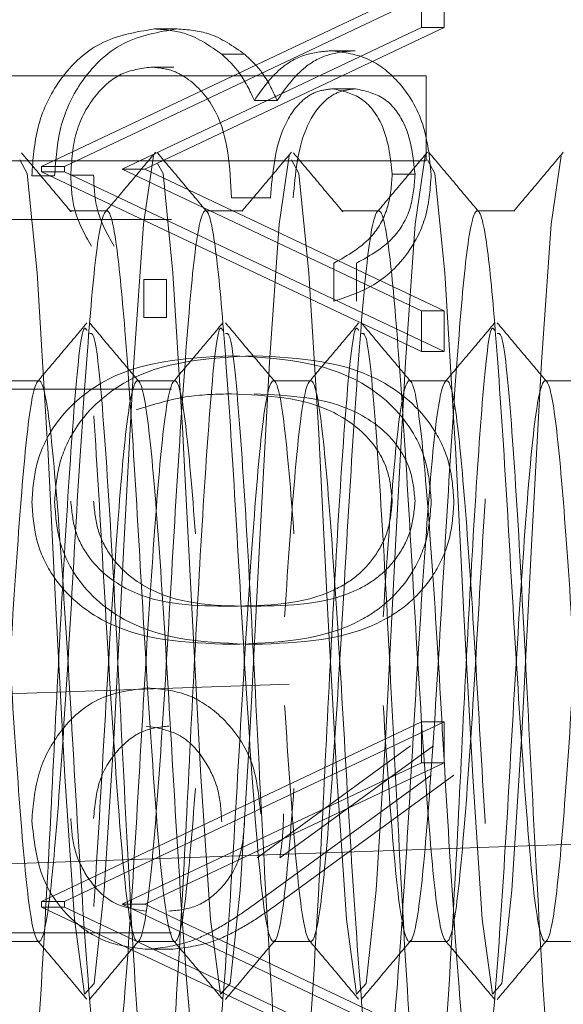
# Model space of a CAD drawing. Units: millimetres. Extents: x 11 to 205, y 5 to 292.
# Drawn here: x 144 to 144, y 222 to 223 of the extents above; entities that cross this region are included whole.
import ezdxf

# ---------------------------------------------------------------- set-up
doc = ezdxf.new("R2010")
doc.units = ezdxf.units.MM
doc.linetypes.add('HIDDEN', pattern=[1.905, 1.27, -0.635])

msp = doc.modelspace()

# ---------------------------------------------------------------- linework, layer by layer
at = {"color": 7, "linetype": 'HIDDEN', "lineweight": 18}
for p, q in [((144.04918, 226.1879), (144.04918, 222.2179)), ((143.9727, 222.89406), (144.19631, 222.99982)), ((143.98612, 222.89406), (144.20973, 222.99982)), ((144.19631, 222.99982), (144.19631, 222.97579)), ((144.20973, 222.99982), (144.20973, 222.97579)), ((144.19631, 222.97579), (144.02009, 222.89245)), ((144.20973, 222.97579), (144.03351, 222.89245)), ((144.05255, 222.97495), (144.03913, 222.97495)), ((144.20973, 222.97579), (144.19631, 222.97579)), ((144.15736, 222.96213), (144.14395, 222.96213)), ((144.09228, 222.96003), (144.07886, 222.96003)), ((144.05062, 222.95252), (144.0372, 222.95252)), ((144.19918, 222.94732), (142.94918, 222.94732)), ((144.19918, 222.94732), (144.19918, 222.89732)), ((144.15745, 222.9397), (144.14404, 222.9397)), ((144.11136, 222.93294), (144.09794, 222.93294)), ((144.19918, 222.89732), (142.94918, 222.89732)), ((143.9727, 222.89085), (143.9727, 222.89406)), ((143.98612, 222.89406), (143.9727, 222.89406)), ((143.98612, 222.89085), (143.98612, 222.89406)), ((144.02009, 222.89245), (144.19631, 222.80912)), ((144.03351, 222.89245), (144.02009, 222.89245)), ((144.03351, 222.89245), (144.20973, 222.80912)), ((143.98039, 222.88846), (143.96697, 222.88846)), ((144.19631, 222.78508), (143.9727, 222.89085)), ((143.98612, 222.89085), (143.9727, 222.89085)), ((144.20973, 222.78508), (143.98612, 222.89085)), ((144.00332, 222.88887), (143.9899, 222.88887)), ((144.19253, 222.88942), (144.17911, 222.88942)), ((144.08451, 222.87559), (144.10744, 222.87559)), ((144.01116, 222.8679), (143.98919, 222.8679)), ((144.09116, 222.8679), (144.06919, 222.8679)), ((144.17116, 222.8679), (144.14919, 222.8679)), ((144.25116, 222.8679), (144.22919, 222.8679)), ((144.04918, 222.8629), (143.66482, 222.8629)), ((144.14471, 222.83713), (144.14471, 222.8147)), ((144.15812, 222.83713), (144.15812, 222.8147)), ((144.04632, 222.82752), (144.0329, 222.82752)), ((144.0329, 222.80508), (144.0329, 222.82752)), ((144.04632, 222.80508), (144.04632, 222.82752)), ((144.04632, 222.80508), (144.0329, 222.80508)), ((144.19631, 222.80912), (144.19631, 222.78508)), ((144.20973, 222.80912), (144.19631, 222.80912)), ((144.20973, 222.80912), (144.20973, 222.78508)), ((144.20973, 222.78508), (144.19631, 222.78508)), ((143.97118, 222.7679), (143.9492, 222.7679)), ((144.05118, 222.7679), (144.0292, 222.7679)), ((144.13118, 222.7679), (144.1092, 222.7679)), ((144.21118, 222.7679), (144.1892, 222.7679)), ((144.29118, 222.7679), (144.2692, 222.7679)), ((144.04918, 222.7629), (143.66356, 222.7629)), ((142.84918, 222.54504), (144.34918, 222.59743)), ((143.9727, 222.46136), (144.19631, 222.56713)), ((143.98612, 222.46136), (144.20973, 222.56713)), ((144.19631, 222.56713), (144.19631, 222.54309)), ((144.20973, 222.56713), (144.19631, 222.56713)), ((144.20973, 222.56713), (144.20973, 222.54309)), ((144.1899, 222.55313), (144.09956, 222.48707)), ((144.20332, 222.55313), (144.11297, 222.48707)), ((144.19631, 222.54309), (144.02009, 222.45976)), ((144.20973, 222.54309), (144.03351, 222.45976)), ((144.20973, 222.54309), (144.19631, 222.54309)), ((144.1, 222.46123), (144.20204, 222.53585)), ((144.11342, 222.46123), (144.21546, 222.53585)), ((144.54918, 222.50441), (142.74918, 222.44155)), ((143.9727, 222.45816), (143.9727, 222.46136)), ((143.98612, 222.46136), (143.9727, 222.46136)), ((144.19631, 222.35239), (143.9727, 222.45816)), ((143.98612, 222.45816), (143.9727, 222.45816)), ((143.98612, 222.45816), (143.98612, 222.46136)), ((144.20973, 222.35239), (143.98612, 222.45816)), ((144.02009, 222.45976), (144.19631, 222.37643)), ((144.03351, 222.45976), (144.02009, 222.45976)), ((144.03351, 222.45976), (144.20973, 222.37643)), ((143.66356, 222.4429), (144.04918, 222.4429)), ((143.9492, 222.4379), (143.97118, 222.4379)), ((144.0292, 222.4379), (144.05118, 222.4379)), ((144.04847, 222.43329), (144.03505, 222.43329)), ((144.1092, 222.4379), (144.13118, 222.4379)), ((144.1892, 222.4379), (144.21118, 222.4379)), ((144.2692, 222.4379), (144.29118, 222.4379))]:
    msp.add_line(p, q, dxfattribs=at)
at = {"color": 7, "linetype": 'HIDDEN', "lineweight": 18, "flags": 128}
for points in [[(143.95981, 222.89793), (143.9642, 222.88995), (143.97003, 222.83148), (143.97582, 222.73683), (143.97629, 222.72835), (143.98128, 222.63053), (143.98647, 222.53499), (143.99213, 222.45092), (143.99806, 222.40692), (144.00372, 222.41311), (144.00959, 222.46815), (144.01534, 222.56027), (144.02106, 222.67091), (144.02695, 222.77891), (144.0326, 222.86015), (144.03853, 222.90027), (144.03853, 222.90027)], [(144.04099, 222.8958), (144.0442, 222.88995), (144.05003, 222.83148), (144.05582, 222.73683), (144.05629, 222.72835), (144.06128, 222.63053), (144.06647, 222.53499), (144.07213, 222.45092), (144.07806, 222.40692), (144.08372, 222.41311), (144.08959, 222.46815), (144.09534, 222.56027), (144.10106, 222.67091), (144.10695, 222.77891), (144.1126, 222.86015), (144.11853, 222.90027), (144.11853, 222.90027)], [(144.11981, 222.89793), (144.1242, 222.88995), (144.13003, 222.83148), (144.13582, 222.73683), (144.13629, 222.72835), (144.14128, 222.63053), (144.14647, 222.53499), (144.15213, 222.45092), (144.15806, 222.40692), (144.16372, 222.41311), (144.16959, 222.46815), (144.17534, 222.56027), (144.18106, 222.67091), (144.18695, 222.77891), (144.1926, 222.86015), (144.19853, 222.90027), (144.19853, 222.90027)], [(144.19981, 222.89793), (144.2042, 222.88995), (144.21003, 222.83148), (144.21582, 222.73683), (144.21629, 222.72835), (144.22128, 222.63053), (144.22647, 222.53499), (144.23213, 222.45092), (144.23806, 222.40692), (144.24372, 222.41311), (144.24959, 222.46815), (144.25534, 222.56027), (144.26106, 222.67091), (144.26695, 222.77891), (144.2726, 222.86015), (144.27853, 222.90027), (144.27853, 222.90027)]]:
    msp.add_lwpolyline(points, dxfattribs=at)
at = {"color": 7, "linetype": 'HIDDEN', "lineweight": 18}
for points, knots in [([(144.03913, 222.97495), (144.02816, 222.97316), (144.0062, 222.96957), (143.98208, 222.9461), (143.96898, 222.91751), (143.96764, 222.89815), (143.96697, 222.88846)], [0, 0, 0, 0, 0.279304, 0.558838, 0.779277, 1, 1, 1, 1]), ([(144.05255, 222.97495), (144.04157, 222.97316), (144.01962, 222.96957), (143.9955, 222.9461), (143.98239, 222.91751), (143.98105, 222.89815), (143.98039, 222.88846)], [0, 0, 0, 0, 0.279304, 0.558838, 0.779277, 1, 1, 1, 1]), ([(144.07886, 222.96003), (144.07202, 222.96482), (144.05978, 222.97339), (144.04545, 222.97448), (144.03913, 222.97495)], [0, 0, 0, 0, 0.5594191, 1, 1, 1, 1]), ([(144.09228, 222.96003), (144.08543, 222.96482), (144.0732, 222.97339), (144.05886, 222.97448), (144.05255, 222.97495)], [0, 0, 0, 0, 0.5594191, 1, 1, 1, 1]), ([(144.14395, 222.96213), (144.13878, 222.96173), (144.12845, 222.96091), (144.11129, 222.95191), (144.103, 222.94013), (144.09794, 222.93294)], [0, 0, 0, 0, 0.280508, 0.560792, 1, 1, 1, 1]), ([(144.15736, 222.96213), (144.1522, 222.96173), (144.14187, 222.96091), (144.12471, 222.95191), (144.11642, 222.94013), (144.11136, 222.93294)], [0, 0, 0, 0, 0.280508, 0.560792, 1, 1, 1, 1]), ([(144.20204, 222.88912), (144.20107, 222.89924), (144.19913, 222.91947), (144.18476, 222.94368), (144.16526, 222.95906), (144.15105, 222.96111), (144.14395, 222.96213)], [0, 0, 0, 0, 0.280085, 0.559868, 0.780099, 1, 1, 1, 1]), ([(144.09794, 222.93294), (144.09523, 222.93876), (144.09037, 222.94916), (144.08238, 222.95671), (144.07886, 222.96003)], [0, 0, 0, 0, 0.559795, 1, 1, 1, 1]), ([(144.11136, 222.93294), (144.10864, 222.93876), (144.10379, 222.94916), (144.0958, 222.95671), (144.09228, 222.96003)], [0, 0, 0, 0, 0.559795, 1, 1, 1, 1]), ([(143.9899, 222.88887), (143.99042, 222.89753), (143.99146, 222.91484), (144.00306, 222.93579), (144.01899, 222.95), (144.03114, 222.95168), (144.0372, 222.95252)], [0, 0, 0, 0, 0.2805991, 0.5601509, 0.7803026, 1, 1, 1, 1]), ([(144.0372, 222.95252), (144.0411, 222.95215), (144.0489, 222.95143), (144.063, 222.94364), (144.08227, 222.92038), (144.08361, 222.89351), (144.08451, 222.87559)], [0, 0, 0, 0, 0.125587, 0.251191, 0.500605, 1, 1, 1, 1]), ([(144.10744, 222.87559), (144.10861, 222.88972), (144.11036, 222.9109), (144.12348, 222.9316), (144.13461, 222.93869), (144.14089, 222.93936), (144.14404, 222.9397)], [0, 0, 0, 0, 0.499418, 0.749016, 0.874544, 1, 1, 1, 1]), ([(144.12086, 222.87559), (144.12202, 222.88972), (144.12378, 222.9109), (144.1369, 222.9316), (144.14802, 222.93869), (144.15431, 222.93936), (144.15745, 222.9397)], [0, 0, 0, 0, 0.499418, 0.749016, 0.874544, 1, 1, 1, 1]), ([(144.14404, 222.9397), (144.14989, 222.93843), (144.16164, 222.93589), (144.17612, 222.91675), (144.17798, 222.89977), (144.17911, 222.88942)], [0, 0, 0, 0, 0.278859, 0.560074, 1, 1, 1, 1]), ([(144.15745, 222.9397), (144.16331, 222.93843), (144.17506, 222.93589), (144.18954, 222.91675), (144.19139, 222.89977), (144.19253, 222.88942)], [0, 0, 0, 0, 0.278859, 0.5600742, 1, 1, 1, 1]), ([(143.99005, 222.86737), (143.98519, 222.87314), (143.97548, 222.88469), (143.96577, 222.89624), (143.96092, 222.90202)], [0, 0, 0, 0, 0.499955, 1, 1, 1, 1]), ([(144.03981, 222.90236), (144.03495, 222.89659), (144.02524, 222.88505), (144.01553, 222.8735), (144.01068, 222.86773)], [0, 0, 0, 0, 0.5000445, 1, 1, 1, 1]), ([(144.07005, 222.86737), (144.06519, 222.87314), (144.05548, 222.88469), (144.04577, 222.89624), (144.04092, 222.90202)], [0, 0, 0, 0, 0.499955, 1, 1, 1, 1]), ([(144.11981, 222.90236), (144.11495, 222.89659), (144.10524, 222.88505), (144.09553, 222.8735), (144.09068, 222.86773)], [0, 0, 0, 0, 0.500045, 1, 1, 1, 1]), ([(144.15005, 222.86737), (144.14519, 222.87314), (144.13548, 222.88469), (144.12577, 222.89624), (144.12092, 222.90202)], [0, 0, 0, 0, 0.499955, 1, 1, 1, 1]), ([(144.19981, 222.90236), (144.19495, 222.89659), (144.18524, 222.88505), (144.17553, 222.8735), (144.17068, 222.86773)], [0, 0, 0, 0, 0.500045, 1, 1, 1, 1]), ([(144.23005, 222.86737), (144.22519, 222.87314), (144.21548, 222.88469), (144.20577, 222.89624), (144.20092, 222.90202)], [0, 0, 0, 0, 0.4999551, 1, 1, 1, 1]), ([(144.27981, 222.90236), (144.27495, 222.89659), (144.26524, 222.88505), (144.25553, 222.8735), (144.25068, 222.86773)], [0, 0, 0, 0, 0.500045, 1, 1, 1, 1]), ([(144.002, 222.8471), (143.99798, 222.85428), (143.99079, 222.86714), (143.99017, 222.88221), (143.9899, 222.88887)], [0, 0, 0, 0, 0.558748, 1, 1, 1, 1]), ([(144.01541, 222.8471), (144.01139, 222.85428), (144.0042, 222.86714), (144.00359, 222.88221), (144.00332, 222.88887)], [0, 0, 0, 0, 0.558748, 1, 1, 1, 1]), ([(144.17911, 222.88942), (144.17865, 222.88291), (144.17772, 222.86993), (144.16654, 222.84927), (144.15299, 222.84174), (144.14471, 222.83713)], [0, 0, 0, 0, 0.280636, 0.560364, 1, 1, 1, 1]), ([(144.14471, 222.8147), (144.15331, 222.81758), (144.17048, 222.82333), (144.18949, 222.84243), (144.2004, 222.86555), (144.2015, 222.88126), (144.20204, 222.88912)], [0, 0, 0, 0, 0.280288, 0.55968, 0.779747, 1, 1, 1, 1]), ([(144.19253, 222.88942), (144.19206, 222.88291), (144.19114, 222.86993), (144.17996, 222.84927), (144.16641, 222.84174), (144.15812, 222.83713)], [0, 0, 0, 0, 0.280636, 0.560364, 1, 1, 1, 1]), ([(144.46919, 222.8679), (144.46724, 222.86355), (144.46335, 222.85487), (144.45774, 222.78924), (144.45172, 222.69922), (144.44618, 222.5987), (144.44019, 222.50964), (144.43452, 222.4495), (144.42877, 222.43051), (144.42285, 222.45663), (144.41728, 222.52259), (144.41125, 222.61479), (144.40569, 222.71496), (144.3999, 222.80001), (144.39453, 222.85523), (144.38904, 222.87482), (144.38335, 222.85287), (144.37774, 222.78978), (144.37172, 222.69908), (144.36618, 222.59874), (144.36019, 222.50963), (144.35452, 222.4495), (144.34877, 222.43051), (144.34285, 222.45663), (144.33728, 222.52259), (144.33125, 222.61479), (144.32569, 222.71496), (144.3199, 222.80001), (144.31453, 222.85523), (144.30904, 222.87482), (144.30335, 222.85287), (144.29774, 222.78978), (144.29172, 222.69908), (144.28618, 222.59874), (144.28019, 222.50963), (144.27452, 222.4495), (144.26877, 222.43051), (144.26285, 222.45663), (144.25728, 222.52259), (144.25125, 222.61479), (144.24569, 222.71496), (144.2399, 222.80001), (144.23453, 222.85523), (144.22904, 222.87482), (144.22335, 222.85287), (144.21774, 222.78978), (144.21172, 222.69908), (144.20618, 222.59874), (144.20019, 222.50963), (144.19452, 222.4495), (144.18877, 222.43051), (144.18285, 222.45663), (144.17728, 222.52259), (144.17125, 222.61479), (144.16569, 222.71496), (144.1599, 222.80001), (144.15453, 222.85523), (144.14904, 222.87482), (144.14335, 222.85287), (144.13774, 222.78978), (144.13172, 222.69908), (144.12618, 222.59874), (144.12019, 222.50963), (144.11452, 222.4495), (144.10877, 222.43051), (144.10285, 222.45663), (144.09728, 222.52259), (144.09125, 222.61479), (144.08569, 222.71496), (144.0799, 222.80001), (144.07453, 222.85523), (144.06904, 222.87482), (144.06335, 222.85287), (144.05774, 222.78978), (144.05172, 222.69908), (144.04618, 222.59874), (144.04019, 222.50963), (144.03452, 222.4495), (144.02877, 222.43051), (144.02285, 222.45663), (144.01728, 222.52259), (144.01125, 222.61479), (144.00569, 222.71496), (143.9999, 222.80001), (143.99453, 222.85523), (143.98904, 222.87482), (143.98335, 222.85287), (143.97774, 222.78978), (143.97172, 222.69908), (143.96618, 222.59874), (143.96019, 222.50963), (143.95452, 222.4495), (143.94877, 222.43051), (143.94285, 222.45663), (143.93728, 222.52261), (143.93125, 222.61474), (143.92569, 222.71516), (143.9199, 222.79932), (143.91479, 222.85474), (143.9115, 222.86185), (143.90999, 222.86513)], [0, 0, 0, 0, 0.010354, 0.020632, 0.031052, 0.041309, 0.051718, 0.062012, 0.072338, 0.08272, 0.092985, 0.10341, 0.113673, 0.124062, 0.133543, 0.143061, 0.153415, 0.163693, 0.174113, 0.184371, 0.194779, 0.205074, 0.215399, 0.225781, 0.236047, 0.246471, 0.256734, 0.267124, 0.276604, 0.286123, 0.296477, 0.306754, 0.317174, 0.327432, 0.33784, 0.348135, 0.35846, 0.368842, 0.379108, 0.389533, 0.399795, 0.410185, 0.419665, 0.429184, 0.439538, 0.449816, 0.460236, 0.470493, 0.480901, 0.491196, 0.501522, 0.511904, 0.522169, 0.532594, 0.542856, 0.553246, 0.562727, 0.572245, 0.582599, 0.592877, 0.603297, 0.613554, 0.623963, 0.634258, 0.644583, 0.654965, 0.66523, 0.675655, 0.685918, 0.696307, 0.705788, 0.715307, 0.725661, 0.735938, 0.746358, 0.756616, 0.767024, 0.777319, 0.787644, 0.798026, 0.808292, 0.818716, 0.828979, 0.839369, 0.848849, 0.858368, 0.868722, 0.879, 0.88942, 0.899677, 0.910085, 0.92038, 0.930706, 0.941088, 0.951353, 0.961778, 0.97204, 0.98243, 0.991911, 1, 1, 1, 1]), ([(144.41116, 222.8679), (144.40921, 222.86355), (144.40533, 222.85487), (144.39972, 222.78924), (144.39369, 222.69922), (144.38815, 222.5987), (144.38216, 222.50964), (144.3765, 222.4495), (144.37074, 222.43051), (144.36483, 222.45663), (144.35926, 222.52259), (144.35322, 222.61479), (144.34767, 222.71496), (144.34187, 222.80001), (144.3365, 222.85523), (144.33102, 222.87482), (144.32532, 222.85287), (144.31972, 222.78978), (144.31369, 222.69908), (144.30815, 222.59874), (144.30216, 222.50963), (144.2965, 222.4495), (144.29074, 222.43051), (144.28483, 222.45663), (144.27926, 222.52259), (144.27322, 222.61479), (144.26767, 222.71496), (144.26187, 222.80001), (144.2565, 222.85523), (144.25102, 222.87482), (144.24532, 222.85287), (144.23972, 222.78978), (144.23369, 222.69908), (144.22815, 222.59874), (144.22216, 222.50963), (144.2165, 222.4495), (144.21074, 222.43051), (144.20483, 222.45663), (144.19926, 222.52259), (144.19322, 222.61479), (144.18767, 222.71496), (144.18187, 222.80001), (144.1765, 222.85523), (144.17102, 222.87482), (144.16532, 222.85287), (144.15972, 222.78978), (144.15369, 222.69908), (144.14815, 222.59874), (144.14216, 222.50963), (144.1365, 222.4495), (144.13074, 222.43051), (144.12483, 222.45663), (144.11926, 222.52259), (144.11322, 222.61479), (144.10767, 222.71496), (144.10187, 222.80001), (144.0965, 222.85523), (144.09102, 222.87482), (144.08532, 222.85287), (144.07972, 222.78978), (144.07369, 222.69908), (144.06815, 222.59874), (144.06216, 222.50963), (144.0565, 222.4495), (144.05074, 222.43051), (144.04483, 222.45663), (144.03926, 222.52259), (144.03322, 222.61479), (144.02767, 222.71496), (144.02187, 222.80001), (144.0165, 222.85523), (144.01102, 222.87482), (144.00532, 222.85287), (143.99972, 222.78978), (143.99369, 222.69908), (143.98815, 222.59874), (143.98216, 222.50963), (143.9765, 222.4495), (143.97074, 222.43051), (143.96483, 222.45663), (143.95926, 222.52259), (143.95322, 222.61479), (143.94767, 222.71496), (143.94187, 222.80001), (143.9365, 222.85523), (143.93102, 222.87482), (143.92532, 222.85285), (143.91972, 222.78986), (143.91521, 222.72188), (143.91286, 222.68217), (143.91241, 222.6747)], [0, 0, 0, 0, 0.01161, 0.023134, 0.034818, 0.046319, 0.05799, 0.069534, 0.081111, 0.092752, 0.104263, 0.115952, 0.127459, 0.139109, 0.14974, 0.160413, 0.172023, 0.183547, 0.19523, 0.206732, 0.218403, 0.229946, 0.241524, 0.253165, 0.264676, 0.276365, 0.287872, 0.299522, 0.310152, 0.320825, 0.332435, 0.343959, 0.355643, 0.367145, 0.378815, 0.390359, 0.401936, 0.413578, 0.425088, 0.436777, 0.448284, 0.459934, 0.470565, 0.481238, 0.492848, 0.504372, 0.516056, 0.527557, 0.539228, 0.550771, 0.562349, 0.57399, 0.585501, 0.59719, 0.608697, 0.620347, 0.630977, 0.64165, 0.65326, 0.664784, 0.676468, 0.68797, 0.69964, 0.711184, 0.722761, 0.734403, 0.745913, 0.757602, 0.76911, 0.780759, 0.79139, 0.802063, 0.813673, 0.825197, 0.836881, 0.848382, 0.860053, 0.871596, 0.883174, 0.894815, 0.906326, 0.918015, 0.929522, 0.941172, 0.951802, 0.962475, 0.974085, 0.985609, 0.997293, 1, 1, 1, 1]), ([(143.96099, 222.31), (143.96205, 222.3105), (143.96502, 222.31187), (143.97006, 222.36944), (143.97402, 222.43626), (143.97785, 222.50569), (143.98122, 222.57624), (143.98675, 222.67849), (143.99206, 222.75968), (143.99658, 222.80252), (143.99891, 222.79826), (143.99934, 222.79749)], [0, 0, 0, 0, 0.084887, 0.23601, 0.38684, 0.398845, 0.530848, 0.664647, 0.814334, 0.966337, 1, 1, 1, 1]), ([(143.99935, 222.8019), (143.99449, 222.79613), (143.98478, 222.78458), (143.97507, 222.77303), (143.97021, 222.76726)], [0, 0, 0, 0, 0.500044, 1, 1, 1, 1]), ([(144.03005, 222.76737), (144.02519, 222.77314), (144.01548, 222.78469), (144.00577, 222.79624), (144.00092, 222.80202)], [0, 0, 0, 0, 0.4999551, 1, 1, 1, 1]), ([(144.04099, 222.31), (144.04205, 222.3105), (144.04502, 222.31187), (144.05006, 222.36944), (144.05402, 222.43626), (144.05785, 222.50569), (144.06122, 222.57624), (144.06675, 222.67849), (144.07206, 222.75968), (144.07658, 222.80252), (144.07891, 222.79826), (144.07934, 222.79749)], [0, 0, 0, 0, 0.0848873, 0.2360102, 0.38684, 0.3988447, 0.5308484, 0.6646471, 0.8143335, 0.966337, 1, 1, 1, 1]), ([(144.07935, 222.8019), (144.07449, 222.79613), (144.06478, 222.78458), (144.05507, 222.77303), (144.05021, 222.76726)], [0, 0, 0, 0, 0.500044, 1, 1, 1, 1]), ([(144.11005, 222.76737), (144.10519, 222.77314), (144.09548, 222.78469), (144.08577, 222.79624), (144.08092, 222.80202)], [0, 0, 0, 0, 0.499955, 1, 1, 1, 1]), ([(144.12099, 222.31), (144.12205, 222.3105), (144.12502, 222.31187), (144.13006, 222.36944), (144.13402, 222.43626), (144.13785, 222.50569), (144.14122, 222.57624), (144.14675, 222.67849), (144.15206, 222.75968), (144.15658, 222.80252), (144.15891, 222.79826), (144.15934, 222.79749)], [0, 0, 0, 0, 0.084887, 0.23601, 0.38684, 0.398845, 0.530848, 0.664647, 0.814334, 0.966337, 1, 1, 1, 1]), ([(144.15935, 222.8019), (144.15449, 222.79613), (144.14478, 222.78458), (144.13507, 222.77303), (144.13021, 222.76726)], [0, 0, 0, 0, 0.500044, 1, 1, 1, 1]), ([(144.19005, 222.76737), (144.18519, 222.77314), (144.17548, 222.78469), (144.16577, 222.79624), (144.16092, 222.80202)], [0, 0, 0, 0, 0.499955, 1, 1, 1, 1]), ([(144.20099, 222.31), (144.20205, 222.3105), (144.20502, 222.31187), (144.21006, 222.36944), (144.21402, 222.43626), (144.21785, 222.50569), (144.22122, 222.57624), (144.22675, 222.67849), (144.23206, 222.75968), (144.23658, 222.80252), (144.23891, 222.79826), (144.23934, 222.79749)], [0, 0, 0, 0, 0.084887, 0.23601, 0.38684, 0.398845, 0.530848, 0.664647, 0.814334, 0.966337, 1, 1, 1, 1]), ([(144.23935, 222.8019), (144.23449, 222.79613), (144.22478, 222.78458), (144.21507, 222.77303), (144.21021, 222.76726)], [0, 0, 0, 0, 0.5000437, 1, 1, 1, 1]), ([(144.27005, 222.76737), (144.26519, 222.77314), (144.25548, 222.78469), (144.24577, 222.79624), (144.24092, 222.80202)], [0, 0, 0, 0, 0.499955, 1, 1, 1, 1]), ([(144.00097, 222.7957), (144.00188, 222.79583), (144.00469, 222.79625), (144.00961, 222.74262), (144.01534, 222.64921), (144.02103, 222.53396), (144.027, 222.42227), (144.03254, 222.34069), (144.03705, 222.3008), (144.03939, 222.30678), (144.03981, 222.30787)], [0, 0, 0, 0, 0.07175, 0.221459, 0.370121, 0.518563, 0.668461, 0.816285, 0.966463, 1, 1, 1, 1]), ([(144.08097, 222.7957), (144.08188, 222.79583), (144.08469, 222.79625), (144.08961, 222.74262), (144.09534, 222.64921), (144.10103, 222.53396), (144.107, 222.42227), (144.11254, 222.34069), (144.11705, 222.3008), (144.11939, 222.30678), (144.11981, 222.30787)], [0, 0, 0, 0, 0.07175, 0.221459, 0.370121, 0.518563, 0.668461, 0.816285, 0.966463, 1, 1, 1, 1]), ([(144.16097, 222.7957), (144.16188, 222.79583), (144.16469, 222.79625), (144.16961, 222.74262), (144.17534, 222.64921), (144.18103, 222.53396), (144.187, 222.42227), (144.19254, 222.34069), (144.19705, 222.3008), (144.19939, 222.30678), (144.19981, 222.30787)], [0, 0, 0, 0, 0.07175, 0.221459, 0.370121, 0.518563, 0.668461, 0.816285, 0.966463, 1, 1, 1, 1]), ([(144.24097, 222.7957), (144.24188, 222.79583), (144.24469, 222.79625), (144.24961, 222.74262), (144.25534, 222.64921), (144.26103, 222.53396), (144.267, 222.42227), (144.27254, 222.34069), (144.27705, 222.3008), (144.27939, 222.30678), (144.27981, 222.30787)], [0, 0, 0, 0, 0.07175, 0.221459, 0.370121, 0.518563, 0.668461, 0.816285, 0.966463, 1, 1, 1, 1]), ([(144.08442, 222.78265), (144.05758, 222.78125), (144.01734, 222.77915), (143.98027, 222.74517), (143.96857, 222.71841), (143.9675, 222.70371), (143.96697, 222.69636)], [0, 0, 0, 0, 0.499407, 0.748743, 0.874372, 1, 1, 1, 1]), ([(144.09783, 222.78265), (144.071, 222.78125), (144.03076, 222.77915), (143.99369, 222.74517), (143.98198, 222.71841), (143.98092, 222.70371), (143.98039, 222.69636)], [0, 0, 0, 0, 0.499407, 0.748743, 0.874372, 1, 1, 1, 1]), ([(144.20204, 222.69636), (144.20152, 222.70372), (144.20046, 222.71843), (144.18879, 222.74526), (144.15149, 222.77905), (144.11125, 222.78121), (144.08442, 222.78265)], [0, 0, 0, 0, 0.1256, 0.251197, 0.500581, 1, 1, 1, 1]), ([(144.21546, 222.69636), (144.21493, 222.70372), (144.21388, 222.71843), (144.20221, 222.74526), (144.1649, 222.77905), (144.12467, 222.78121), (144.09783, 222.78265)], [0, 0, 0, 0, 0.1256, 0.251197, 0.500581, 1, 1, 1, 1]), ([(144.46919, 222.3379), (144.46724, 222.34226), (144.46335, 222.35093), (144.45774, 222.41656), (144.45172, 222.50658), (144.44618, 222.60711), (144.44019, 222.69616), (144.43452, 222.7563), (144.42877, 222.77529), (144.42285, 222.74917), (144.41728, 222.68321), (144.41125, 222.59101), (144.40569, 222.49084), (144.3999, 222.40579), (144.39453, 222.35057), (144.38904, 222.33098), (144.38335, 222.35293), (144.37774, 222.41602), (144.37172, 222.50673), (144.36618, 222.60707), (144.36019, 222.69617), (144.35452, 222.7563), (144.34877, 222.77529), (144.34285, 222.74917), (144.33728, 222.68321), (144.33125, 222.59101), (144.32569, 222.49084), (144.3199, 222.40579), (144.31453, 222.35057), (144.30904, 222.33098), (144.30335, 222.35293), (144.29774, 222.41602), (144.29172, 222.50673), (144.28618, 222.60707), (144.28019, 222.69617), (144.27452, 222.7563), (144.26877, 222.77529), (144.26285, 222.74917), (144.25728, 222.68321), (144.25125, 222.59101), (144.24569, 222.49084), (144.2399, 222.40579), (144.23453, 222.35057), (144.22904, 222.33098), (144.22335, 222.35293), (144.21774, 222.41602), (144.21172, 222.50673), (144.20618, 222.60707), (144.20019, 222.69617), (144.19452, 222.7563), (144.18877, 222.77529), (144.18285, 222.74917), (144.17728, 222.68321), (144.17125, 222.59101), (144.16569, 222.49084), (144.1599, 222.40579), (144.15453, 222.35057), (144.14904, 222.33098), (144.14335, 222.35293), (144.13774, 222.41602), (144.13172, 222.50673), (144.12618, 222.60707), (144.12019, 222.69617), (144.11452, 222.7563), (144.10877, 222.77529), (144.10285, 222.74917), (144.09728, 222.68321), (144.09125, 222.59101), (144.08569, 222.49084), (144.0799, 222.40579), (144.07453, 222.35057), (144.06904, 222.33098), (144.06335, 222.35293), (144.05774, 222.41602), (144.05172, 222.50673), (144.04618, 222.60707), (144.04019, 222.69617), (144.03452, 222.7563), (144.02877, 222.77529), (144.02285, 222.74917), (144.01728, 222.68321), (144.01125, 222.59101), (144.00569, 222.49084), (143.9999, 222.40579), (143.99453, 222.35057), (143.98904, 222.33098), (143.98335, 222.35293), (143.97774, 222.41602), (143.97172, 222.50673), (143.96618, 222.60707), (143.96019, 222.69617), (143.95452, 222.7563), (143.94877, 222.77529), (143.94285, 222.74917), (143.93728, 222.68321), (143.93125, 222.59101), (143.92569, 222.49084), (143.9199, 222.40579), (143.91453, 222.35057), (143.90904, 222.33098), (143.90335, 222.35295), (143.89774, 222.41595), (143.89326, 222.48353), (143.89093, 222.5228), (143.89051, 222.52985)], [0, 0, 0, 0, 0.010006, 0.019939, 0.030009, 0.039922, 0.04998, 0.059929, 0.069908, 0.079941, 0.089862, 0.099936, 0.109854, 0.119895, 0.129057, 0.138256, 0.148262, 0.158194, 0.168264, 0.178177, 0.188236, 0.198185, 0.208163, 0.218196, 0.228117, 0.238192, 0.24811, 0.25815, 0.267312, 0.276511, 0.286517, 0.29645, 0.30652, 0.316433, 0.326491, 0.33644, 0.346419, 0.356452, 0.366373, 0.376447, 0.386365, 0.396406, 0.405568, 0.414767, 0.424773, 0.434705, 0.444775, 0.454688, 0.464747, 0.474696, 0.484674, 0.494708, 0.504628, 0.514703, 0.524621, 0.534661, 0.543823, 0.553022, 0.563028, 0.572961, 0.583031, 0.592944, 0.603002, 0.612951, 0.62293, 0.632963, 0.642884, 0.652958, 0.662876, 0.672917, 0.682079, 0.691278, 0.701284, 0.711216, 0.721286, 0.731199, 0.741258, 0.751207, 0.761185, 0.771219, 0.781139, 0.791214, 0.801132, 0.811172, 0.820334, 0.829533, 0.839539, 0.849472, 0.859542, 0.869455, 0.879513, 0.889462, 0.899441, 0.909474, 0.919395, 0.929469, 0.939387, 0.949428, 0.95859, 0.967789, 0.977795, 0.987727, 0.997797, 1, 1, 1, 1]), ([(144.41116, 222.3379), (144.40921, 222.34226), (144.40533, 222.35093), (144.39972, 222.41656), (144.39369, 222.50658), (144.38815, 222.60711), (144.38216, 222.69616), (144.3765, 222.7563), (144.37074, 222.77529), (144.36483, 222.74917), (144.35926, 222.68321), (144.35322, 222.59101), (144.34767, 222.49084), (144.34187, 222.40579), (144.3365, 222.35057), (144.33102, 222.33098), (144.32532, 222.35293), (144.31972, 222.41602), (144.31369, 222.50673), (144.30815, 222.60707), (144.30216, 222.69617), (144.2965, 222.7563), (144.29074, 222.77529), (144.28483, 222.74917), (144.27926, 222.68321), (144.27322, 222.59101), (144.26767, 222.49084), (144.26187, 222.40579), (144.2565, 222.35057), (144.25102, 222.33098), (144.24532, 222.35293), (144.23972, 222.41602), (144.23369, 222.50673), (144.22815, 222.60707), (144.22216, 222.69617), (144.2165, 222.7563), (144.21074, 222.77529), (144.20483, 222.74917), (144.19926, 222.68321), (144.19322, 222.59101), (144.18767, 222.49084), (144.18187, 222.40579), (144.1765, 222.35057), (144.17102, 222.33098), (144.16532, 222.35293), (144.15972, 222.41602), (144.15369, 222.50673), (144.14815, 222.60707), (144.14216, 222.69617), (144.1365, 222.7563), (144.13074, 222.77529), (144.12483, 222.74917), (144.11926, 222.68321), (144.11322, 222.59101), (144.10767, 222.49084), (144.10187, 222.40579), (144.0965, 222.35057), (144.09102, 222.33098), (144.08532, 222.35293), (144.07972, 222.41602), (144.07369, 222.50673), (144.06815, 222.60707), (144.06216, 222.69617), (144.0565, 222.7563), (144.05074, 222.77529), (144.04483, 222.74917), (144.03926, 222.68321), (144.03322, 222.59101), (144.02767, 222.49084), (144.02187, 222.40579), (144.0165, 222.35057), (144.01102, 222.33098), (144.00532, 222.35293), (143.99972, 222.41602), (143.99369, 222.50673), (143.98815, 222.60707), (143.98216, 222.69617), (143.9765, 222.7563), (143.97074, 222.77529), (143.96483, 222.74917), (143.95926, 222.68321), (143.95322, 222.59101), (143.94767, 222.49084), (143.94187, 222.40579), (143.9365, 222.35057), (143.93102, 222.33098), (143.92532, 222.35295), (143.91972, 222.41595), (143.91521, 222.48393), (143.91286, 222.52363), (143.91241, 222.5311)], [0, 0, 0, 0, 0.01161, 0.023134, 0.034818, 0.046319, 0.05799, 0.069534, 0.081111, 0.092752, 0.104263, 0.115952, 0.127459, 0.139109, 0.14974, 0.160413, 0.172023, 0.183547, 0.19523, 0.206732, 0.218403, 0.229946, 0.241524, 0.253165, 0.264676, 0.276365, 0.287872, 0.299522, 0.310152, 0.320825, 0.332435, 0.343959, 0.355643, 0.367145, 0.378815, 0.390359, 0.401936, 0.413578, 0.425088, 0.436777, 0.448284, 0.459934, 0.470565, 0.481238, 0.492848, 0.504372, 0.516056, 0.527557, 0.539228, 0.550771, 0.562349, 0.57399, 0.585501, 0.59719, 0.608697, 0.620347, 0.630977, 0.64165, 0.65326, 0.664784, 0.676468, 0.68797, 0.69964, 0.711184, 0.722761, 0.734403, 0.745913, 0.757602, 0.76911, 0.780759, 0.79139, 0.802063, 0.813673, 0.825197, 0.836881, 0.848382, 0.860053, 0.871596, 0.883174, 0.894815, 0.906326, 0.918015, 0.929522, 0.941172, 0.951802, 0.962475, 0.974085, 0.985609, 0.997293, 1, 1, 1, 1]), ([(144.02829, 222.75074), (144.0386, 222.75393), (144.05702, 222.75962), (144.0761, 222.76003), (144.08451, 222.76021)], [0, 0, 0, 0, 0.559599, 1, 1, 1, 1]), ([(144.08451, 222.76021), (144.10527, 222.75928), (144.13637, 222.7579), (144.1671, 222.7345), (144.17749, 222.71428), (144.17857, 222.70283), (144.17911, 222.69711)], [0, 0, 0, 0, 0.500072, 0.749021, 0.874598, 1, 1, 1, 1]), ([(144.09792, 222.76021), (144.11868, 222.75928), (144.14978, 222.7579), (144.18052, 222.7345), (144.19091, 222.71428), (144.19199, 222.70283), (144.19253, 222.69711)], [0, 0, 0, 0, 0.500072, 0.749021, 0.874598, 1, 1, 1, 1]), ([(143.96697, 222.69636), (143.9675, 222.68906), (143.96856, 222.67447), (143.98027, 222.64792), (144.01784, 222.61508), (144.05777, 222.6137), (144.08442, 222.61277)], [0, 0, 0, 0, 0.125551, 0.25109, 0.50025, 1, 1, 1, 1]), ([(143.98039, 222.69636), (143.98092, 222.68906), (143.98198, 222.67447), (143.99369, 222.64792), (144.03126, 222.61508), (144.07119, 222.6137), (144.09783, 222.61277)], [0, 0, 0, 0, 0.125551, 0.25109, 0.50025, 1, 1, 1, 1]), ([(144.08451, 222.63521), (144.0636, 222.63539), (144.03231, 222.63567), (144.00178, 222.65968), (143.99155, 222.67995), (143.99045, 222.69139), (143.9899, 222.69711)], [0, 0, 0, 0, 0.500291, 0.749086, 0.874606, 1, 1, 1, 1]), ([(144.09792, 222.63521), (144.07702, 222.63539), (144.04572, 222.63567), (144.0152, 222.65968), (144.00497, 222.67995), (144.00387, 222.69139), (144.00332, 222.69711)], [0, 0, 0, 0, 0.500291, 0.749086, 0.874606, 1, 1, 1, 1]), ([(144.08442, 222.61277), (144.11112, 222.61374), (144.14453, 222.61495), (144.17812, 222.63825), (144.19146, 222.65448), (144.20045, 222.67443), (144.20151, 222.68905), (144.20204, 222.69636)], [0, 0, 0, 0, 0.498702, 0.6241765, 0.7494675, 0.8747453, 1, 1, 1, 1]), ([(144.17911, 222.69711), (144.1786, 222.69138), (144.17757, 222.67991), (144.16971, 222.66471), (144.15872, 222.65258), (144.13148, 222.63604), (144.10537, 222.63558), (144.08451, 222.63521)], [0, 0, 0, 0, 0.125139, 0.250418, 0.375519, 0.500847, 1, 1, 1, 1]), ([(144.09783, 222.61277), (144.12453, 222.61374), (144.15795, 222.61495), (144.19154, 222.63825), (144.20488, 222.65448), (144.21386, 222.67443), (144.21493, 222.68905), (144.21546, 222.69636)], [0, 0, 0, 0, 0.498702, 0.624177, 0.749467, 0.874745, 1, 1, 1, 1]), ([(144.19253, 222.69711), (144.19201, 222.69138), (144.19099, 222.67991), (144.18313, 222.66471), (144.17213, 222.65258), (144.1449, 222.63604), (144.11879, 222.63558), (144.09792, 222.63521)], [0, 0, 0, 0, 0.125139, 0.250418, 0.375519, 0.500847, 1, 1, 1, 1]), ([(144.03546, 222.58713), (144.02522, 222.58584), (144.00476, 222.58326), (143.9821, 222.56192), (143.96923, 222.53589), (143.96772, 222.51797), (143.96697, 222.50901)], [0, 0, 0, 0, 0.279631, 0.55896, 0.779478, 1, 1, 1, 1]), ([(144.10171, 222.51296), (144.10059, 222.52392), (144.09835, 222.54583), (144.08042, 222.5702), (144.05855, 222.58497), (144.04316, 222.58641), (144.03546, 222.58713)], [0, 0, 0, 0, 0.279638, 0.559326, 0.779527, 1, 1, 1, 1]), ([(144.00332, 222.51021), (144.00401, 222.51789), (144.00538, 222.53324), (144.01684, 222.55105), (144.03147, 222.5628), (144.04227, 222.56406), (144.04766, 222.5647)], [0, 0, 0, 0, 0.280018, 0.559853, 0.779987, 1, 1, 1, 1]), ([(144.03425, 222.5647), (144.04126, 222.56354), (144.0553, 222.56123), (144.06944, 222.54483), (144.07761, 222.52674), (144.07838, 222.51442), (144.07877, 222.50826)], [0, 0, 0, 0, 0.278754, 0.558605, 0.779147, 1, 1, 1, 1]), ([(143.96697, 222.50901), (143.96817, 222.49782), (143.97057, 222.47546), (143.98873, 222.45021), (144.01151, 222.43589), (144.02721, 222.43416), (144.03505, 222.43329)], [0, 0, 0, 0, 0.27967, 0.559085, 0.779558, 1, 1, 1, 1]), ([(144.03425, 222.45572), (144.02738, 222.4568), (144.01363, 222.45894), (143.99944, 222.47455), (143.99113, 222.49212), (143.99031, 222.50418), (143.9899, 222.51021)], [0, 0, 0, 0, 0.279059, 0.5588204, 0.7793034, 1, 1, 1, 1]), ([(144.11297, 222.48707), (144.11365, 222.49188), (144.11485, 222.50046), (144.11504, 222.50914), (144.11512, 222.51296)], [0, 0, 0, 0, 0.55991, 1, 1, 1, 1]), ([(144.09219, 222.50826), (144.09161, 222.50064), (144.09044, 222.48542), (144.07866, 222.46796), (144.06366, 222.45736), (144.053, 222.45627), (144.04766, 222.45572)], [0, 0, 0, 0, 0.280127, 0.559515, 0.779719, 1, 1, 1, 1]), ([(144.03505, 222.43329), (144.04305, 222.43417), (144.05623, 222.43563), (144.07328, 222.44357), (144.08694, 222.45181), (144.09565, 222.45809), (144.1, 222.46123)], [0, 0, 0, 0, 0.339374, 0.559486, 0.779731, 1, 1, 1, 1]), ([(144.04847, 222.43329), (144.05646, 222.43417), (144.06964, 222.43563), (144.0867, 222.44357), (144.10036, 222.45181), (144.10907, 222.45809), (144.11342, 222.46123)], [0, 0, 0, 0, 0.339374, 0.559486, 0.779731, 1, 1, 1, 1]), ([(143.97021, 222.43855), (143.97507, 222.43277), (143.98478, 222.42123), (143.99449, 222.40968), (143.99935, 222.4039)], [0, 0, 0, 0, 0.499956, 1, 1, 1, 1]), ([(144.00092, 222.40378), (144.00577, 222.40956), (144.01548, 222.42111), (144.02519, 222.43266), (144.03005, 222.43843)], [0, 0, 0, 0, 0.5000449, 1, 1, 1, 1]), ([(144.05021, 222.43855), (144.05507, 222.43277), (144.06478, 222.42123), (144.07449, 222.40968), (144.07935, 222.4039)], [0, 0, 0, 0, 0.499956, 1, 1, 1, 1]), ([(144.08092, 222.40378), (144.08577, 222.40956), (144.09548, 222.42111), (144.10519, 222.43266), (144.11005, 222.43843)], [0, 0, 0, 0, 0.500045, 1, 1, 1, 1]), ([(144.13021, 222.43855), (144.13507, 222.43277), (144.14478, 222.42123), (144.15449, 222.40968), (144.15935, 222.4039)], [0, 0, 0, 0, 0.499956, 1, 1, 1, 1]), ([(144.16092, 222.40378), (144.16577, 222.40956), (144.17548, 222.42111), (144.18519, 222.43266), (144.19005, 222.43843)], [0, 0, 0, 0, 0.500045, 1, 1, 1, 1]), ([(144.21021, 222.43855), (144.21507, 222.43277), (144.22478, 222.42123), (144.23449, 222.40968), (144.23935, 222.4039)], [0, 0, 0, 0, 0.499956, 1, 1, 1, 1]), ([(144.24092, 222.40378), (144.24577, 222.40956), (144.25548, 222.42111), (144.26519, 222.43266), (144.27005, 222.43843)], [0, 0, 0, 0, 0.500045, 1, 1, 1, 1])]:
    msp.add_open_spline(points, degree=3, knots=knots, dxfattribs=at)

doc.saveas('drawing.dxf')
